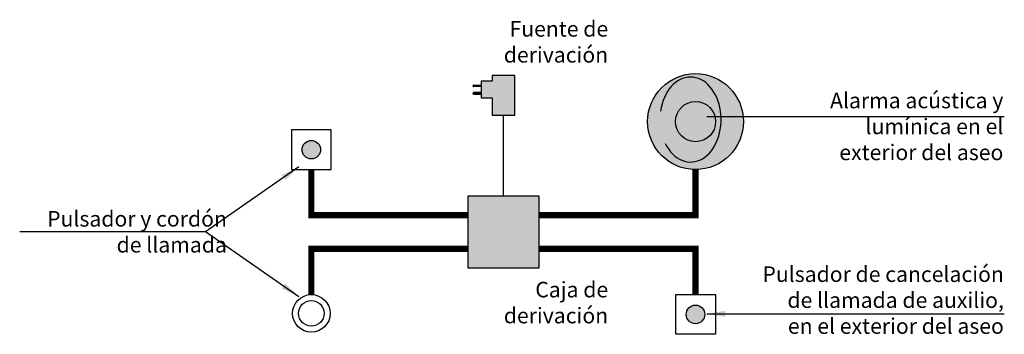
# Model space of a CAD drawing. Units: metres. Extents: x -2 to 12.1, y -10.5 to 6.3.
# Drawn here: x 2.1 to 5.3, y -3.1 to -2.1 of the extents above; entities that cross this region are included whole.
import ezdxf

# ---------------------------------------------------------------- set-up
doc = ezdxf.new("R2010")
doc.units = ezdxf.units.M
doc.linetypes.add('LÍNEAS_OCULTAS2', pattern=[0.1875, 0.125, -0.0625])
doc.layers.add('Cotas', color=3, linetype='Continuous')
doc.styles.add('Directriz', font='verdana.ttf', dxfattribs={"height": 0.144})
doc.dimstyles.new('directriz', dxfattribs={"dimscale": 0.075, "dimtxt": 0.144, "dimasz": 2.2, "dimexe": 1.5, "dimexo": 3, "dimgap": 0.75, "dimtad": 0, "dimtih": 1, "dimtoh": 1, "dimzin": 0, "dimdsep": 46, "dimtxsty": 'Directriz', "dimblk": 'ARCHTICK', "dimcen": 2.5, "dimdle": 1.5, "dimclrd": 256, "dimclre": 256, "dimclrt": 4, "dimadec": 0, "dimazin": 0, "dimtfac": 1, "dimtmove": 0, "dimatfit": 3, "dimfxl": 0.44, "dimtolj": 1, "dimtzin": 0, "dimarcsym": 0})

# ---------------------------------------------------------------- blocks, each defined once
blk = doc.blocks.new('_ArchTick')
at = {"color": 0, "linetype": 'ByBlock', "const_width": 0.15}
blk.add_lwpolyline([(-0.5, -0.5), (0.5, 0.5)], dxfattribs=at)
blk = doc.blocks.new('A$Cc522bd76')
at = {"transparency": 33554687}
h = blk.add_hatch(color=250, dxfattribs=at)
h.dxf.hatch_style = 1
h.paths.add_polyline_path([(0.3491, 0.24, 1), (0.6573, 0.24, 1)])
h.paths.add_polyline_path([(0.5678, 0.24, -1), (0.4386, 0.24, -1)], flags=16)
h = blk.add_hatch(color=1, dxfattribs=at)
h.dxf.hatch_style = 1
h.paths.add_polyline_path([(0.4386, 0.24, 1), (0.5678, 0.24, 1)])
at = {"color": 4}
for radius in [0.1541, 0.0646]:
    blk.add_circle((0.5032, 0.24), radius, dxfattribs=at)

msp = doc.modelspace()

# ---------------------------------------------------------------- hatches: boundary and pattern name
at = {"true_color": 0xe9e9e9, "transparency": 33554687}
h = msp.add_hatch(color=254, dxfattribs=at)
h.dxf.hatch_style = 1
h.paths.add_polyline_path([(3.5935, -2.3436), (3.5695, -2.3436, 1), (3.5695, -2.3485), (3.5935, -2.3485)])
h.paths.add_polyline_path([(3.5935, -2.3679), (3.5695, -2.3679, 1), (3.5695, -2.3728), (3.5935, -2.3728)])
h = msp.add_hatch(color=254, dxfattribs=at)
h.dxf.hatch_style = 1
h.paths.add_polyline_path([(3.6286, -2.3849), (3.6286, -2.4403), (3.702, -2.4403), (3.702, -2.3128), (3.6286, -2.3128), (3.6286, -2.3314), (3.5935, -2.3314), (3.5935, -2.3849)])
at = {"true_color": 0xe9e9e9}
h = msp.add_hatch(color=254, dxfattribs=at)
h.dxf.hatch_style = 1
edge = h.paths.add_edge_path()
edge.add_spline(control_points=[(4.2536, -2.3964), (4.2804, -2.3775), (4.2987, -2.4123), (4.3171, -2.4471), (4.3029, -2.4899), (4.2887, -2.5327), (4.2606, -2.5272)], knot_values=[1, 1, 1, 2.220468, 2.220468, 3.440937, 3.440937, 4.661405, 4.661405, 4.661405], weights=[1, 0.819514, 1, 0.819514, 1, 0.819514, 1], degree=2, periodic=0)
edge.add_spline(control_points=[(4.2606, -2.5272), (4.2234, -2.5293), (4.1861, -2.5313)], knot_values=[0.300569, 0.300569, 0.300569, 1, 1, 1], weights=[1, 1, 1], degree=2, periodic=0)
edge.add_ellipse((4.2673, -2.4543), major_axis=(0.0002, -0.1365), ratio=0.720874, start_angle=304.2669, end_angle=618.3838)
edge.add_line((4.1709, -2.4269), (4.2536, -2.3964))
at = {"transparency": 33554687}
h = msp.add_hatch(color=1, dxfattribs=at)
h.dxf.hatch_style = 1
h.paths.add_polyline_path([(3.0175, -2.5512, 1), (3.0771, -2.5512, 1)])
at = {"true_color": 0xe9e9e9, "transparency": 33554687}
h = msp.add_hatch(color=254, dxfattribs=at)
h.dxf.hatch_style = 1
h.paths.add_polyline_path([(3.5505, -2.9305), (3.7801, -2.9305), (3.7801, -2.7009), (3.5505, -2.7009)])
h = msp.add_hatch()
h.set_pattern_fill('ANGLE', color=1)
h.set_pattern_definition([(0, (-1.139, 0.415), (0, 6.985), [5.08, -1.905]), (90, (-1.139, 0.415), (-6.985, 4e-16), [5.08, -1.905])])
h.paths.add_polyline_path([(2.9868, -3.0769, 1), (3.1078, -3.0769, 1)])
h.paths.add_polyline_path([(3.0884, -3.0769, -1), (3.0062, -3.0769, -1)], flags=16)
at = {"transparency": 33554687}
h = msp.add_hatch(color=84, dxfattribs=at)
h.dxf.hatch_style = 1
h.paths.add_polyline_path([(4.2535, -3.0802, 1), (4.313, -3.0802, 1)])

# ---------------------------------------------------------------- linework, layer by layer
at = {"color": 4}
for p, q in [((3.6286, -2.3314), (3.5935, -2.3314)), ((3.5935, -2.3314), (3.5935, -2.3849)), ((3.5935, -2.3849), (3.6286, -2.3849)), ((3.6653, -2.7009), (3.6653, -2.4403))]:
    msp.add_line(p, q, dxfattribs=at)
for points in [[(3.5695, -2.3436), (3.5935, -2.3436), (3.5935, -2.3485), (3.5695, -2.3485)], [(3.6286, -2.3849), (3.6286, -2.4403), (3.702, -2.4403), (3.702, -2.3128), (3.6286, -2.3128), (3.6286, -2.3314)], [(3.5695, -2.3728), (3.5935, -2.3728), (3.5935, -2.3679), (3.5695, -2.3679)]]:
    msp.add_lwpolyline(points, dxfattribs=at)
for points in [[(2.9835, -2.6151), (3.1111, -2.6151), (3.1111, -2.4874), (2.9835, -2.4874)], [(3.5505, -2.9305), (3.7801, -2.9305), (3.7801, -2.7009), (3.5505, -2.7009)], [(4.2194, -3.0164), (4.3471, -3.0164), (4.3471, -3.1441), (4.2194, -3.1441)]]:
    msp.add_lwpolyline(points, close=True, dxfattribs=at)
at = {"color": 1, "const_width": 0.02}
for points in [[(3.0473, -2.6151), (3.0473, -2.7617), (3.5505, -2.7617)], [(3.7801, -2.7617), (4.2832, -2.7617), (4.2832, -2.6151)], [(3.0473, -3.0164), (3.0473, -2.8697), (3.5505, -2.8697)], [(3.7801, -2.8697), (4.2832, -2.8697), (4.2832, -3.0164)]]:
    msp.add_lwpolyline(points, dxfattribs=at)
at = {"color": 1}
for centre, radius in [((3.0473, -2.5512), 0.0298), ((3.0473, -3.0769), 0.0605), ((3.0473, -3.0769), 0.0411)]:
    msp.add_circle(centre, radius, dxfattribs=at)
at = {"color": 84}
msp.add_circle((4.2832, -3.0802), 0.0298, dxfattribs=at)
at = {"color": 4}
for centre in [(3.5695, -2.346), (3.5695, -2.3703)]:
    msp.add_arc(centre, 0.00245, 90, 270, dxfattribs=at)
msp.add_ellipse((4.2673, -2.4543), major_axis=(0.0002, -0.1365), ratio=0.720874, start_param=5.310459, end_param=10.792834, dxfattribs=at)

# ---------------------------------------------------------------- block references
at = {"color": 1}
msp.add_blockref('A$Cc522bd76', (3.7801, -2.7009), dxfattribs=at)

# ---------------------------------------------------------------- texts
at = {"layer": 'Cotas', "color": 4, "char_height": 0.049998, "attachment_point": 6, "style": 'Directriz'}
for s, insert, width in [('\\A1;{\\fCalibri|b0|i0|c0|p34;Fuente de\\Pderivación}', (4.0022, -2.2046), 0.666542), ('\\A1;{\\fCalibri|b0|i0|c0|p34;Alarma acústica y lumínica en el exterior del aseo}', (5.2736, -2.4764), 0.666542), ('\\A1;{\\fCalibri|b0|i0|c0|p34;Pulsador y cordón\\Pde llamada}', (2.7756, -2.8148), 0.666542), ('\\A1;{\\fCalibri|b0|i0|c0|p34;Pulsador de cancelación \\Pde llamada de auxilio,\\Pen el exterior del aseo}', (5.2752, -3.0343), 1.097874), ('\\A1;{\\fCalibri|b0|i0|c0|p34;Caja de \\Pderivación}', (4.0022, -3.0422), 0.666542)]:
    msp.add_mtext(s, dxfattribs=dict(at, insert=insert, width=width))

# ---------------------------------------------------------------- leaders
at = {"layer": 'Cotas', "linetype": 'LÍNEAS_OCULTAS2', "ltscale": 8.4}
for points in [[(4.3193, -2.4441), (4.4932, -2.4441), (5.2767, -2.4441)], [(3.0073, -2.6062), (2.707, -2.8148), (2.2419, -2.8148)], [(3.0073, -3.0234), (2.707, -2.8148), (2.109, -2.8148)], [(4.3193, -3.0783), (4.4932, -3.0783), (5.2767, -3.0783)]]:
    msp.add_leader(points, dimstyle='directriz', override={"dimasz": 0.8}, dxfattribs=at)

doc.saveas('drawing.dxf')
